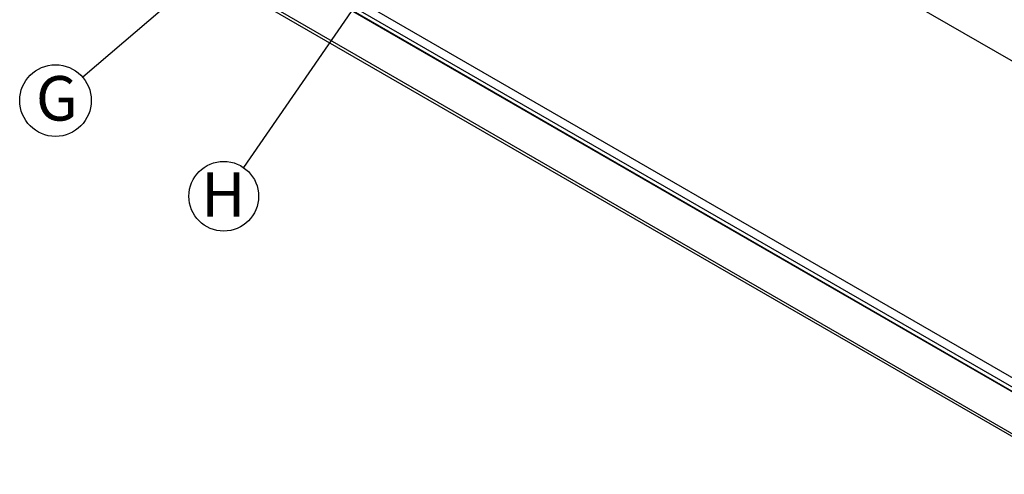
# Model space of a CAD drawing. Units: millimetres. Extents: x 648 to 27880, y 455 to 16615.
# Drawn here: x 9440 to 12481, y 6451 to 7855 of the extents above; entities that cross this region are included whole.
import ezdxf

# ---------------------------------------------------------------- set-up
doc = ezdxf.new("R2010")
doc.units = ezdxf.units.MM
doc.header["$LTSCALE"] = 65
doc.layers.add('FORMAT', color=7, linetype='Continuous')
doc.styles.add('SLDTEXTSTYLE1', font='TXT', dxfattribs={"width": 0.7})
doc.dimstyles.new('SLDDIMSTYLE0', dxfattribs={"dimtxt": 0.18, "dimasz": 45.155556, "dimexe": 0, "dimexo": 0.0625, "dimgap": 0, "dimtad": 0, "dimtih": 1, "dimtoh": 1, "dimdec": 0, "dimrnd": 1e-09, "dimzin": 0, "dimdsep": 46, "dimtxsty": 'Standard', "dimblk1": 'DOT', "dimblk2": 'DOT', "dimsah": 1, "dimcen": 0.09, "dimadec": 0, "dimazin": 0, "dimtfac": 45.155556, "dimtdec": 0, "dimtofl": 0, "dimtmove": 0, "dimatfit": 3, "dimldrblk": 'DOT', "dimfxl": 1, "dimfrac": 2, "dimtolj": 1, "dimtzin": 0, "dimarcsym": 0})

# ---------------------------------------------------------------- blocks, each defined once
blk = doc.blocks.new('SW_NOTE_0_3')
at = {"layer": 'FORMAT', "color": 0}
blk.add_circle((-84, -71.9), 110.6, dxfattribs=at)
at = {"layer": 'FORMAT', "color": 0, "insert": (-79.8, 3.9), "char_height": 137.6, "attachment_point": 2, "style": 'SLDTEXTSTYLE1'}
blk.add_mtext('G', dxfattribs=at)
blk = doc.blocks.new('_Dot')
at = {"color": 0, "linetype": 'ByBlock', "lineweight": -2}
blk.add_line((-0.5, 0), (-1, 0), dxfattribs=at)
at = {"color": 0, "linetype": 'ByBlock', "const_width": 0.5}
blk.add_lwpolyline([(-0.25, 0, 1), (0.25, 0, 1)], format="xyb", close=True, dxfattribs=at)
blk = doc.blocks.new('SW_NOTE_0_9')
at = {"layer": 'FORMAT', "color": 0}
blk.add_circle((-61.1, -88.6), 107.6, dxfattribs=at)
at = {"layer": 'FORMAT', "color": 0, "insert": (-62.3, -14.3), "char_height": 137.6, "attachment_point": 2, "style": 'SLDTEXTSTYLE1'}
blk.add_mtext('H', dxfattribs=at)

msp = doc.modelspace()

# ---------------------------------------------------------------- linework, layer by layer
at = {"color": 7, "linetype": 'Continuous', "lineweight": 25}
for p, q in [((14625.43, 6502.68), (11080.69, 8549.01)), ((9800.59, 8137.9), (14446.97, 5455.6)), ((9800.59, 8128.91), (14446.97, 5446.61)), ((14237.79, 5748.56), (10273.19, 8037.27)), ((10226.12, 8021.52), (14232.92, 5708.44)), ((14212.94, 5734.21), (10248.33, 8022.92)), ((14212.94, 5721.27), (10248.33, 8009.98))]:
    msp.add_line(p, q, dxfattribs=at)

# ---------------------------------------------------------------- block references
at = {"layer": 'FORMAT'}
msp.add_blockref('SW_NOTE_0_3', (9634.68, 7676.8), dxfattribs=at)
at = {"layer": 'FORMAT', "color": 7}
msp.add_blockref('SW_NOTE_0_9', (10131.42, 7398.08), dxfattribs=at)

# ---------------------------------------------------------------- leaders
at = {"layer": 'FORMAT'}
msp.add_leader([(10910.08, 8767.95), (9634.68, 7676.8)], dimstyle='SLDDIMSTYLE0', dxfattribs=at)
at = {"layer": 'FORMAT', "color": 7}
msp.add_leader([(10941.84, 8574.54), (10131.42, 7398.08)], dimstyle='SLDDIMSTYLE0', dxfattribs=at)

doc.saveas('drawing.dxf')
